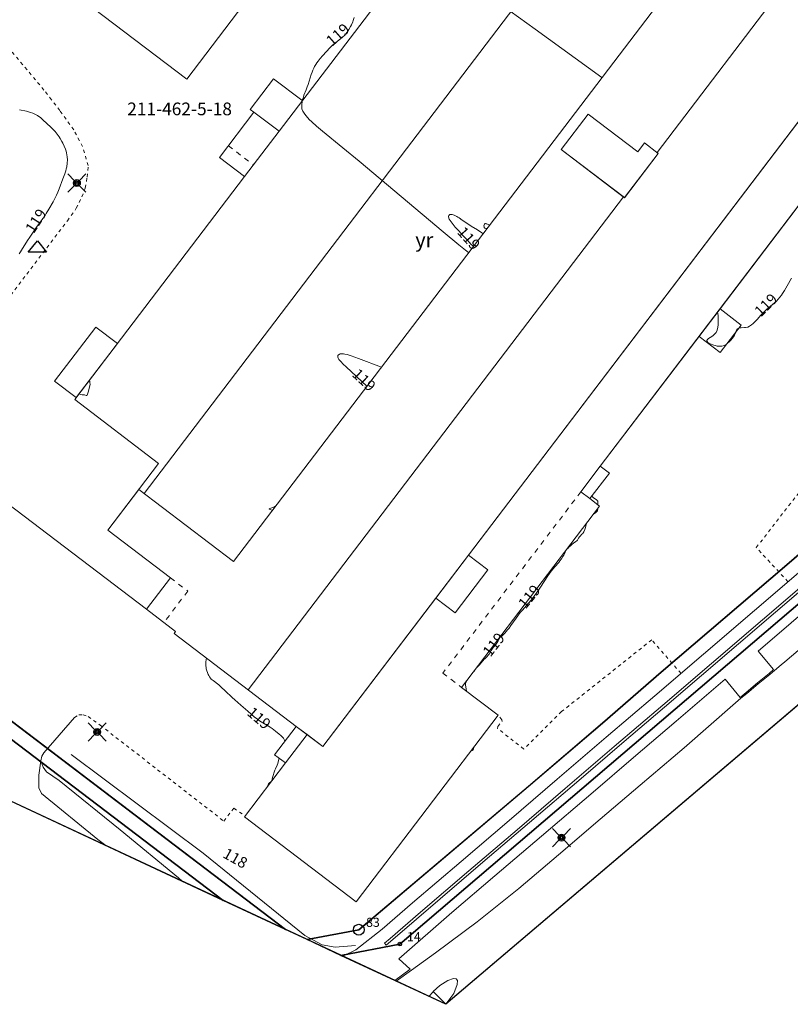
# Model space of a CAD drawing. Units: metres. Extents: x 24496489 to 24496923, y 6819220 to 6819586.
# Drawn here: x 24496634 to 24496740, y 6819220 to 6819356 of the extents above; entities that cross this region are included whole.
import ezdxf
from ezdxf.enums import TextEntityAlignment as Align

# ---------------------------------------------------------------- set-up
doc = ezdxf.new("R2010")
doc.units = ezdxf.units.M
doc.linetypes.add('zm113', pattern=[4, 2, -2])
for name, color, linetype in [('0_Rajauspolygoni', 7, 'Continuous'), ('15_0_1512_Havupuurivi', 7, 'Continuous'), ('25_0_2522_Välikäyrä', 7, 'Continuous'), ('70_0_70021_Muut rakennukset', 7, 'Continuous'), ('70_0_7048_Rakennuksen seinä', 7, 'Continuous'), ('70_0_7050_Katos', 7, 'Continuous'), ('70_0_7052_Sisennys', 7, 'Continuous'), ('70_0_7065_Harja', 7, 'Continuous'), ('70_0_7079_Muu rak. viiva', 7, 'Continuous'), ('75_0_7533_Aita', 7, 'Continuous'), ('81_0_8113_Päällysteen reuna', 7, 'Continuous'), ('81_0_8125_Pp.tien laita', 7, 'Continuous'), ('81_0_8130_Reunakiva', 7, 'Continuous'), ('81_0_81954_Piha-alue sora ei autolla ajettava', 7, 'Continuous'), ('86_0_8601_Kolmiopiste', 7, 'Continuous'), ('91_0_9101_Valaisinpylväs', 7, 'Continuous'), ('Kiinteistotunnus', 10, 'Continuous'), ('Kiinteistön palsta', 10, 'Continuous'), ('Kiinteistöraja', 10, 'Continuous'), ('MAANPINNAN_KORKEUS_TEKSTI', 10, 'Continuous'), ('Rajamerkki', 10, 'Continuous'), ('Rajamerkkinumero', 10, 'Continuous'), ('RAKENNUKSEN_TEKSTI', 10, 'Continuous')]:
    doc.layers.add(name, color=color, linetype=linetype)
doc.styles.get("Standard").update_dxf_attribs({"font": 'arial.ttf'})
doc.linetypes.add('zm114', pattern='A,3,[24,KARTTA,S=0.8,R=0,X=0,Y=0],1', length=4)
doc.linetypes.add('zm119', pattern='A,5,-3.9,[20,KARTTA,S=1,R=0,X=0,Y=0],0.2,-3.9', length=13)

# ---------------------------------------------------------------- blocks, each defined once
blk = doc.blocks.new('Pohjakartta_250924123611_211_ACAD_1_FMEBLOCK1')
at = {"layer": '0_Rajauspolygoni', "color": 7}
blk.add_lwpolyline([(-143.35, 182.83), (28.59, 151.66), (59.6, 174.89), (125.99, 119.86), (215.25, 82.93), (205.58, 19.34), (149.55, -45.9), (-11.7, -182.83), (-71.55, -154.89), (-215.25, -33.91), (-159.68, 14.59)], close=True, dxfattribs=at)
blk = doc.blocks.new('0006')
at = {"color": 181, "true_color": 0x9c7fff}
blk.add_circle((0, 0), 0.75, dxfattribs=at)
blk = doc.blocks.new('0001')
at = {"color": 181, "true_color": 0x9c7fff}
blk.add_circle((0, 0), 0.25, dxfattribs=at)
blk = doc.blocks.new('Pohjakartta_250924123611_211_ACAD_1_FMEBLOCK2')
at = {"layer": 'Kiinteistön palsta', "color": 6}
blk.add_lwpolyline([(130.24, -41.93), (-31.02, -178.86), (-45.45, -172.12), (-37.34, -170.57), (97.59, -55.4)], dxfattribs=at)
blk.add_lwpolyline([(-195.93, -62.46), (-192.55, -65.03), (-61.62, -164.57), (-90.87, -150.92)], close=True, dxfattribs=at)
blk = doc.blocks.new('Pohjakartta_250924123611_211_ACAD_1_FMEBLOCK3')
at = {"layer": 'Kiinteistön palsta', "color": 6}
blk.add_lwpolyline([(123.53, -6.22), (-11.4, -121.38), (-19.51, -122.94), (-24.14, -120.77), (-17.03, -119.41), (6.29, -99.7), (16.48, -90.97), (24.55, -83.97), (41.84, -69.2), (56.01, -56.99)], dxfattribs=at)
blk.add_lwpolyline([(-205.1, 16.28), (-202.28, 18.89), (-200.8, 20.25), (-165.33, -14.31), (-27.14, -119.38), (-35.68, -115.39), (-166.61, -15.85), (-169.99, -13.28)], close=True, dxfattribs=at)
blk = doc.blocks.new('4')
at = {"color": 0, "linetype": 'Continuous'}
for p, q in [((-0.297, 0.5), (0.5, 0)), ((-0.297, -0.5), (-0.297, 0.5)), ((0.5, 0), (-0.297, -0.5))]:
    blk.add_line(p, q, dxfattribs=at)
blk = doc.blocks.new('Pohjakartta_250924123611_211_ACAD_1_FMEBLOCK7')
at = {"layer": '70_0_70021_Muut rakennukset', "color": 90, "lineweight": 0}
for points in [[(8.52, 65.26, 123.81), (18.02, 58.02, 123.82), (52.08, 32.11, 123.84), (-22.51, -65.9, 123.1), (-24.68, -64.24, 122.8), (-26.16, -63.11, 122.9), (-42.97, -50.32, 124), (-42.76, -50.04, 124), (-46.75, -47, 124), (-43.46, -42.68, 124), (-52.08, -36.12, 124), (-47.82, -30.53, 124.26), (-34.8, -40.44, 124.24), (27.93, 42, 124.36), (3.37, 60.69, 124.85), (5.66, 63.71, 125.71), (5.66, 63.71, 124.9), (6.19, 64.41, 124), (6.42, 64.24, 124.04), (7.68, 65.9, 123.81)], [(10.31, 16.25, 125.26), (19, 9.64, 125.57), (23.64, 15.73, 125.57), (21.76, 17.17, 125.57), (20.84, 15.96, 125.57), (14.03, 21.14, 125.25)]]:
    blk.add_polyline3d(points, close=True, dxfattribs=at)
blk = doc.blocks.new('51')
at = {"color": 0, "linetype": 'Continuous'}
for p, q in [((-0.125, 0.125), (-0.5, 0.5)), ((-0.188, 0), (-0.172, 0.078)), ((-0.172, -0.078), (-0.188, 0)), ((-0.172, 0.078), (-0.125, 0.125)), ((-0.125, 0.125), (-0.078, 0.172)), ((-0.125, 0), (-0.109, 0.062)), ((-0.109, -0.062), (-0.125, 0)), ((-0.109, 0.062), (-0.062, 0.109)), ((-0.078, 0.172), (0, 0.188)), ((-0.062, 0.109), (0, 0.125)), ((-0.062, 0), (-0.047, 0.047)), ((-0.047, -0.047), (-0.062, 0)), ((-0.047, 0.047), (0, 0.062)), ((0, 0.188), (0.078, 0.172)), ((0, 0.125), (0.062, 0.109)), ((0, 0.062), (0.047, 0.047)), ((0.047, 0.047), (0.062, 0)), ((0.062, 0.109), (0.109, 0.062)), ((0.078, 0.172), (0.125, 0.125)), ((0.109, 0.062), (0.125, 0)), ((0.5, 0.5), (0.125, 0.125)), ((0.125, 0.125), (0.172, 0.078)), ((0.172, 0.078), (0.188, 0)), ((-0.125, -0.125), (-0.5, -0.5)), ((-0.125, -0.125), (-0.172, -0.078)), ((-0.078, -0.172), (-0.125, -0.125)), ((-0.062, -0.109), (-0.109, -0.062)), ((0, -0.188), (-0.078, -0.172)), ((0, -0.125), (-0.062, -0.109)), ((0, -0.062), (-0.047, -0.047)), ((0.047, -0.047), (0, -0.062)), ((0.062, -0.109), (0, -0.125)), ((0.078, -0.172), (0, -0.188)), ((0.062, 0), (0.047, -0.047)), ((0.109, -0.062), (0.062, -0.109)), ((0.125, -0.125), (0.078, -0.172)), ((0.125, 0), (0.109, -0.062)), ((0.172, -0.078), (0.125, -0.125)), ((0.5, -0.5), (0.125, -0.125)), ((0.188, 0), (0.172, -0.078))]:
    blk.add_line(p, q, dxfattribs=at)

msp = doc.modelspace()

# ---------------------------------------------------------------- linework, layer by layer
at = {"layer": '15_0_1512_Havupuurivi', "color": 90, "linetype": 'zm119', "lineweight": 20, "ltscale": 0.75757}
msp.add_polyline3d([(24496680.3925, 6819228.1284, 125.881), (24496677.6375, 6819227.8993, 125.881), (24496675.8255, 6819228.2383, 125.881), (24496673.4485, 6819229.5263, 125.881), (24496659.4634, 6819240.8332, 125.903), (24496641.2814, 6819254.444, 125.749)], dxfattribs=at)
at = {"layer": '25_0_2522_Välikäyrä', "color": 40, "lineweight": 20, "elevation": 119, "flags": 128}
for points in [[(24496699.4047, 6819358.3882), (24496705.1226, 6819354.2197), (24496714.3056, 6819347.5707)], [(24496695.9845, 6819323.4973), (24496695.5616, 6819323.8217), (24496694.6349, 6819324.5656), (24496692.4702, 6819326.3431), (24496680.914, 6819336.0487), (24496678.6886, 6819337.9013), (24496675.8917, 6819340.2022), (24496675.0664, 6819340.8936), (24496674.4016, 6819341.4804), (24496674.0465, 6819341.8192), (24496673.8479, 6819342.0229), (24496673.5599, 6819342.3503), (24496673.3378, 6819342.6512), (24496673.1625, 6819342.9609), (24496673.049, 6819343.2821), (24496673.0096, 6819343.605), (24496673.0191, 6819343.8811), (24496673.068, 6819344.233), (24496673.1408, 6819344.552), (24496673.2371, 6819344.8841), (24496673.3272, 6819345.1438), (24496673.621, 6819345.8711), (24496673.7813, 6819346.295), (24496673.897, 6819346.6306), (24496674.04, 6819347.0702), (24496674.3249, 6819348.004), (24496674.432, 6819348.3151), (24496674.5435, 6819348.5957), (24496674.6695, 6819348.8697), (24496674.7932, 6819349.1029), (24496674.9396, 6819349.3477), (24496675.0966, 6819349.5867), (24496675.257, 6819349.8142), (24496675.541, 6819350.1829), (24496675.887, 6819350.5824), (24496676.9203, 6819351.6865), (24496677.2107, 6819351.9774), (24496677.4597, 6819352.196), (24496678.3588, 6819352.8946), (24496678.6176, 6819353.1196), (24496678.9277, 6819353.4235), (24496679.0905, 6819353.6057), (24496679.2764, 6819353.8383), (24496679.5035, 6819354.1702), (24496679.7369, 6819354.5761), (24496679.856, 6819354.8136), (24496680.0371, 6819355.2283), (24496680.1147, 6819355.4433), (24496680.2216, 6819355.8271)], [(24496634.191, 6819343.1467), (24496635.1423, 6819342.925), (24496635.6874, 6819342.7818), (24496636.0234, 6819342.6671), (24496636.2873, 6819342.5539), (24496636.6668, 6819342.3428), (24496636.8633, 6819342.2099), (24496637.0528, 6819342.0662), (24496637.4007, 6819341.766), (24496638.491, 6819340.7562), (24496638.7642, 6819340.4863), (24496639.0729, 6819340.1539), (24496639.3848, 6819339.7747), (24496639.6512, 6819339.4015), (24496639.7951, 6819339.177), (24496640.0296, 6819338.7689), (24496640.1471, 6819338.5432), (24496640.3438, 6819338.1241), (24496640.5008, 6819337.7282), (24496640.5901, 6819337.4553), (24496640.6586, 6819337.1993), (24496640.7503, 6819336.6855), (24496640.7799, 6819336.2392), (24496640.7585, 6819335.7735), (24496640.6816, 6819335.2742), (24496640.6195, 6819335.0063), (24496640.5502, 6819334.7562), (24496640.412, 6819334.3252), (24496640.1597, 6819333.6231), (24496639.6387, 6819332.2395), (24496639.4533, 6819331.7915), (24496639.271, 6819331.3852), (24496639.0828, 6819331.002), (24496638.7995, 6819330.4707), (24496638.2333, 6819329.4742), (24496637.8556, 6819328.8471), (24496637.6998, 6819328.6025), (24496637.4539, 6819328.2404), (24496637.014, 6819327.6512), (24496636.6345, 6819327.1233), (24496635.5878, 6819325.5917), (24496635.295, 6819325.1426), (24496634.4725, 6819323.8231), (24496634.3194, 6819323.5892), (24496634.1323, 6819323.3243)], [(24496697.9779, 6819326.1166), (24496697.9501, 6819326.1227), (24496697.8141, 6819326.1997), (24496697.1997, 6819326.6079), (24496696.3209, 6819327.1356), (24496695.7374, 6819327.5485), (24496695.0714, 6819327.9695), (24496694.6611, 6819328.2563), (24496694.5018, 6819328.3625), (24496694.349, 6819328.4523), (24496694.1693, 6819328.5452), (24496693.9921, 6819328.6245), (24496693.7381, 6819328.714), (24496693.6062, 6819328.7416), (24496693.4865, 6819328.7439), (24496693.3808, 6819328.7144), (24496693.2961, 6819328.656), (24496693.2387, 6819328.5728), (24496693.2158, 6819328.4849), (24496693.2156, 6819328.3855), (24496693.2363, 6819328.2787), (24496693.2696, 6819328.1836), (24496693.3163, 6819328.0875), (24496693.4516, 6819327.8856), (24496694.1484, 6819327.0076), (24496694.6342, 6819326.4857), (24496695.1292, 6819325.9028), (24496695.7609, 6819325.2413), (24496696.3501, 6819324.6082), (24496696.5407, 6819324.4349), (24496696.6414, 6819324.3604)], [(24496698.8631, 6819327.2798), (24496698.4997, 6819327.4389), (24496698.4124, 6819327.4662), (24496698.3195, 6819327.4741), (24496698.2612, 6819327.4679), (24496698.2106, 6819327.4478), (24496698.1736, 6819327.411), (24496698.1216, 6819327.3074), (24496698.0941, 6819327.185), (24496698.096, 6819327.0497), (24496698.1055, 6819326.9851), (24496698.1238, 6819326.9271), (24496698.1569, 6819326.8835), (24496698.2122, 6819326.8519), (24496698.3297, 6819326.8147), (24496698.4833, 6819326.7807)], [(24496740.4128, 6819319.9473), (24496739.8078, 6819318.8898), (24496739.4408, 6819318.2697), (24496739.1905, 6819317.8703), (24496739.0148, 6819317.6127), (24496738.8145, 6819317.3473), (24496738.5759, 6819317.0669), (24496738.3263, 6819316.8097), (24496738.0704, 6819316.5703), (24496736.9873, 6819315.6408), (24496736.4769, 6819315.1666), (24496736.1779, 6819314.8549), (24496735.6699, 6819314.2778), (24496735.3779, 6819313.966), (24496735.1238, 6819313.7242), (24496734.9088, 6819313.5412), (24496734.6497, 6819313.3647), (24496734.3793, 6819313.2421), (24496734.094, 6819313.1801), (24496733.9186, 6819313.1669), (24496733.4877, 6819313.1527), (24496733.2957, 6819313.1191), (24496733.171, 6819313.0786), (24496733.059, 6819313.0249), (24496732.9526, 6819312.9492), (24496732.9017, 6819312.8963), (24496732.8449, 6819312.8103), (24496732.8084, 6819312.7306), (24496732.6874, 6819312.3907), (24496732.5715, 6819312.1323), (24496732.4171, 6819311.8794), (24496732.2475, 6819311.6587), (24496732.0618, 6819311.4443), (24496731.8747, 6819311.2414), (24496731.6205, 6819311.0039), (24496731.4036, 6819310.8466), (24496731.1614, 6819310.7202), (24496730.8155, 6819310.621), (24496730.4111, 6819310.5995), (24496730.1584, 6819310.6314), (24496729.9111, 6819310.6888), (24496729.698, 6819310.7534), (24496729.2068, 6819310.9319), (24496729.027, 6819311.016), (24496728.8794, 6819311.1147), (24496728.7814, 6819311.2403), (24496728.7705, 6819311.3789), (24496728.8566, 6819311.5319), (24496729.0016, 6819311.6583), (24496729.4541, 6819311.9458), (24496729.6414, 6819312.0869), (24496729.8266, 6819312.2592), (24496729.9598, 6819312.4169), (24496730.0222, 6819312.5055), (24496730.1846, 6819312.8198), (24496730.2914, 6819313.2267), (24496730.325, 6819313.5544), (24496730.3319, 6819313.8864), (24496730.3151, 6819314.4354), (24496730.2944, 6819314.7534), (24496730.2558, 6819315.1349), (24496730.2372, 6819315.242), (24496730.2244, 6819315.271)], [(24496681.9837, 6819305.1008), (24496679.1253, 6819307.7531), (24496678.7373, 6819308.1296), (24496678.3929, 6819308.4882), (24496678.2577, 6819308.641), (24496678.1396, 6819308.7921), (24496678.0452, 6819308.9395), (24496677.9833, 6819309.081), (24496677.9649, 6819309.2136), (24496677.9916, 6819309.3176), (24496678.0539, 6819309.4083), (24496678.1467, 6819309.4807), (24496678.2848, 6819309.5358), (24496678.4486, 6819309.5617), (24496678.6047, 6819309.5618), (24496678.7709, 6819309.5451), (24496678.9442, 6819309.5155), (24496679.2462, 6819309.4436), (24496679.8368, 6819309.2579), (24496680.809, 6819308.9143), (24496683.9919, 6819307.7396)], [(24496643.8042, 6819305.9122), (24496643.852, 6819305.7541), (24496643.878, 6819305.6038), (24496643.891, 6819305.3579), (24496643.8796, 6819305.2181), (24496643.8296, 6819304.9877), (24496643.6367, 6819304.261), (24496643.5607, 6819304.0271), (24496643.4895, 6819303.8786), (24496643.4611, 6819303.8448), (24496643.4288, 6819303.8239), (24496643.396, 6819303.8188), (24496643.3596, 6819303.8237), (24496643.1332, 6819303.8942), (24496642.7979, 6819303.9288), (24496642.6353, 6819303.9574), (24496642.4915, 6819303.9961), (24496642.3821, 6819304.0435)], [(24496712.9167, 6819289.9498), (24496713.0104, 6819289.8648), (24496713.1293, 6819289.7723), (24496713.5843, 6819289.4725), (24496713.6523, 6819289.4143), (24496713.6879, 6819289.3699), (24496713.7421, 6819289.2698), (24496713.7636, 6819289.1885), (24496713.757, 6819288.8047)], [(24496668.9813, 6819288.0161), (24496668.6045, 6819288.1615), (24496668.5432, 6819288.1943), (24496668.5286, 6819288.2156), (24496668.5467, 6819288.2356), (24496668.6103, 6819288.2646), (24496669.1838, 6819288.461), (24496669.4037, 6819288.5712)], [(24496713.7676, 6819288.2977), (24496713.7534, 6819288.1723), (24496713.7272, 6819288.0391), (24496713.7011, 6819287.9654), (24496713.6689, 6819287.9157), (24496713.5362, 6819287.7628), (24496713.4503, 6819287.6777), (24496713.3664, 6819287.6217), (24496713.1703, 6819287.5127)], [(24496712.2092, 6819286.2499), (24496712.0598, 6819285.6753), (24496711.9602, 6819285.3731), (24496711.826, 6819285.059), (24496711.7418, 6819284.9145), (24496711.6913, 6819284.8476), (24496711.5777, 6819284.7223), (24496711.3258, 6819284.4764), (24496711.2183, 6819284.3589), (24496711.0963, 6819284.1932), (24496710.941, 6819283.9304), (24496710.8528, 6819283.812), (24496710.7374, 6819283.7105), (24496710.3981, 6819283.4963), (24496710.2079, 6819283.3578), (24496710.0867, 6819283.2476), (24496709.7207, 6819282.8847), (24496709.6088, 6819282.7863), (24496709.5344, 6819282.7353)], [(24496709.3164, 6819282.4488), (24496709.3154, 6819282.4092), (24496709.2742, 6819282.2778), (24496709.166, 6819282.0252), (24496709.0734, 6819281.8462), (24496708.9597, 6819281.6507), (24496708.7648, 6819281.3547), (24496708.5441, 6819281.0594), (24496708.3735, 6819280.8463), (24496707.8607, 6819280.2355), (24496707.3463, 6819279.6431), (24496707.0989, 6819279.3219), (24496706.8899, 6819279.0125), (24496705.8849, 6819277.4458), (24496705.6158, 6819277.0544), (24496704.7733, 6819275.8742), (24496704.6051, 6819275.6611), (24496704.2414, 6819275.2355), (24496703.3764, 6819274.304), (24496703.0861, 6819273.9521), (24496702.5005, 6819273.1871), (24496701.804, 6819272.1629), (24496701.5497, 6819271.8145), (24496701.3455, 6819271.5574), (24496700.9693, 6819271.1322), (24496700.6361, 6819270.8077), (24496700.3513, 6819270.5787), (24496700.2755, 6819270.5286), (24496700.2294, 6819270.5087)], [(24496700.1805, 6819270.4444), (24496700.1224, 6819270.2753), (24496700.0312, 6819270.0712), (24496699.9091, 6819269.8434), (24496699.8417, 6819269.7362), (24496699.707, 6819269.5498), (24496699.4219, 6819269.2021), (24496699.2651, 6819268.9903), (24496699.0907, 6819268.7308), (24496698.7887, 6819268.23), (24496698.6915, 6819268.0929), (24496698.5151, 6819267.8971), (24496698.1956, 6819267.5992), (24496698.0749, 6819267.4756), (24496697.9616, 6819267.3457), (24496697.6762, 6819266.9822), (24496697.5284, 6819266.8101), (24496697.0139, 6819266.2835)], [(24496670.6706, 6819256.2091), (24496670.6883, 6819256.2786), (24496670.6594, 6819256.3765), (24496670.5944, 6819256.5058), (24496670.4931, 6819256.6579), (24496670.323, 6819256.8597), (24496670.1414, 6819257.0408), (24496669.9326, 6819257.2265), (24496669.4161, 6819257.6374), (24496668.9354, 6819257.9906), (24496668.6724, 6819258.1723), (24496668.4271, 6819258.3313), (24496667.4523, 6819258.9275), (24496667.0727, 6819259.1682), (24496666.8706, 6819259.3065), (24496666.5285, 6819259.5706), (24496665.6142, 6819260.377), (24496664.6232, 6819261.2234), (24496663.8044, 6819261.95), (24496663.4661, 6819262.2612), (24496662.503, 6819263.1909), (24496661.9413, 6819263.7002), (24496661.5981, 6819263.9912), (24496660.8261, 6819264.5903), (24496660.5754, 6819264.8045), (24496660.4428, 6819264.9465), (24496660.3181, 6819265.1111), (24496660.2166, 6819265.2743), (24496660.1255, 6819265.451), (24496660.0298, 6819265.6824), (24496659.9518, 6819265.9246), (24496659.8865, 6819266.1939), (24496659.8481, 6819266.4108), (24496659.8223, 6819266.6224), (24496659.8063, 6819266.8962), (24496659.8134, 6819267.1907), (24496659.8455, 6819267.4267), (24496659.8656, 6819267.5066), (24496659.9138, 6819267.6244), (24496659.9544, 6819267.6587)], [(24496696.8254, 6819266.0359), (24496696.7278, 6819265.9076)], [(24496695.7791, 6819264.6611), (24496695.5805, 6819264.2973), (24496695.552, 6819264.2132), (24496695.5458, 6819264.1582), (24496695.557, 6819264.0059), (24496695.6803, 6819263.1452)], [(24496696.6836, 6819255.3876), (24496696.6494, 6819255.2173), (24496696.585, 6819255.0853), (24496696.4634, 6819254.9907), (24496696.3473, 6819254.9457)], [(24496668.902, 6819250.8016), (24496669.0154, 6819251.2392), (24496669.3299, 6819252.2743), (24496669.4, 6819252.4521), (24496669.6336, 6819252.9515), (24496669.71, 6819253.1642), (24496669.7791, 6819253.4172), (24496669.8928, 6819253.9225)], [(24496668.3372, 6819250.0596), (24496668.34, 6819250.1348), (24496668.3571, 6819250.2152), (24496668.387, 6819250.2849), (24496668.4375, 6819250.3647), (24496668.507, 6819250.4388), (24496668.8549, 6819250.7398)]]:
    msp.add_lwpolyline(points, dxfattribs=at)
at = {"layer": '70_0_70021_Muut rakennukset', "color": 90, "lineweight": 0, "flags": 128}
msp.add_lwpolyline([(24496652.1445, 6819387.4915), (24496674.654, 6819370.35), (24496657.23, 6819347.368), (24496634.289, 6819364.761), (24496651.7919, 6819387.7599)], close=True, dxfattribs=at)
for points, elevation in [([(24496751.6577, 6819343.4339), (24496714.1021, 6819294.0866), (24496711.4301, 6819290.5756), (24496712.6731, 6819289.6296), (24496714.0081, 6819288.6136), (24496695.0123, 6819263.6535), (24496700.0543, 6819259.8165), (24496680.5164, 6819234.1444), (24496665.1344, 6819245.8512), (24496670.7694, 6819253.2553), (24496673.7443, 6819257.1643), (24496675.9163, 6819255.5113), (24496691.4652, 6819275.9404), (24496694.1312, 6819273.9115), (24496698.6302, 6819279.8225), (24496695.9642, 6819281.8525), (24496746.0687, 6819347.6878)], 122.202), ([(24496669.8889, 6819340.1872), (24496665.1579, 6819333.9712), (24496661.7129, 6819336.5922), (24496666.4439, 6819342.8092)], 123.38), ([(24496719.2588, 6819337.3646), (24496720.1798, 6819338.5746), (24496722.0638, 6819337.1397), (24496717.4249, 6819331.0436), (24496708.7318, 6819337.6596), (24496712.4508, 6819342.5466)], 125.568), ([(24496698.6302, 6819279.8225), (24496694.1312, 6819273.9115), (24496691.4652, 6819275.9404), (24496695.9642, 6819281.8525)], 123.75)]:
    msp.add_lwpolyline(points, close=True, dxfattribs=dict(at, elevation=elevation))
at = {"layer": '70_0_7048_Rakennuksen seinä', "color": 57, "lineweight": 0}
for points in [[(24496634.289, 6819364.761), (24496657.23, 6819347.368), (24496674.654, 6819370.35)], [(24496686.1777, 6819361.5904), (24496669.8889, 6819340.1872), (24496666.4443, 6819342.8088), (24496666.444, 6819342.809), (24496661.7129, 6819336.5922), (24496665.1579, 6819333.9712), (24496641.7821, 6819303.256), (24496653.3292, 6819294.4681), (24496646.3422, 6819285.2871), (24496654.9572, 6819278.7301), (24496651.6673, 6819274.4071), (24496655.6663, 6819271.3642), (24496655.4533, 6819271.0842), (24496672.2583, 6819258.2952), (24496673.7443, 6819257.1643), (24496670.7694, 6819253.2553), (24496665.1344, 6819245.8512), (24496680.5164, 6819234.1444)], [(24496666.444, 6819342.809), (24496666.4438, 6819342.8092), (24496665.935, 6819343.197), (24496669.145, 6819347.414), (24496673.044, 6819344.446)], [(24496680.5164, 6819234.1444), (24496700.0543, 6819259.8165), (24496695.0123, 6819263.6535), (24496714.0081, 6819288.6136), (24496712.6731, 6819289.6296), (24496711.4301, 6819290.5756), (24496714.1021, 6819294.0866), (24496730.57, 6819315.725), (24496751.6577, 6819343.4339)]]:
    msp.add_lwpolyline(points, dxfattribs=at)
at = {"layer": '70_0_7050_Katos', "color": 151, "lineweight": 20}
for points in [[(24496647.6551, 6819310.9721), (24496641.9941, 6819303.533), (24496641.9934, 6819303.5336), (24496639.0061, 6819305.807), (24496644.6671, 6819313.2461), (24496647.6547, 6819310.9724)], [(24496712.6731, 6819289.6296), (24496711.4301, 6819290.5756), (24496714.1021, 6819294.0866), (24496715.3441, 6819293.1406)], [(24496673.7443, 6819257.1643), (24496670.7694, 6819253.2553), (24496669.2834, 6819254.3863), (24496672.2583, 6819258.2952)]]:
    msp.add_lwpolyline(points, close=True, dxfattribs=at)
for points in [[(24496647.6538, 6819310.973, 124.574), (24496644.6671, 6819313.2461, 124.337), (24496639.0061, 6819305.807, 124.337), (24496641.9929, 6819303.534, 124.5739)], [(24496714.1021, 6819294.0866, 121.795), (24496715.3441, 6819293.1406, 121.797), (24496712.6731, 6819289.6296, 121.797)], [(24496672.2583, 6819258.2952, 122.02), (24496669.2834, 6819254.3863, 122.02), (24496670.7694, 6819253.2553, 122.15)]]:
    msp.add_polyline3d(points, dxfattribs=at)
at = {"layer": '70_0_7052_Sisennys', "color": 254, "linetype": 'zm113', "lineweight": 20, "ltscale": 0.350079}
for points in [[(24496662.9268, 6819338.182, 122.336), (24496666.3689, 6819335.5622, 122.336)], [(24496711.4301, 6819290.5756, 122.202), (24496692.4343, 6819265.6154, 122.202), (24496695.0123, 6819263.6535, 122.202)], [(24496654.9572, 6819278.7301, 124.001), (24496657.3442, 6819276.9132, 124.003), (24496654.0596, 6819272.5972, 124.002)]]:
    msp.add_polyline3d(points, dxfattribs=at)
at = {"layer": '70_0_7065_Harja', "color": 254, "lineweight": 20}
for points in [[(24496714.0556, 6819372.7626, 124.663), (24496651.3192, 6819290.3291, 124.663)], [(24496721.9098, 6819337.2577, 124.401), (24496740.2296, 6819361.3287, 124.401)], [(24496665.649, 6819263.3321, 124.401), (24496717.2709, 6819331.1606, 124.401)]]:
    msp.add_polyline3d(points, dxfattribs=at)
at = {"layer": '70_0_7079_Muu rak. viiva', "color": 57, "lineweight": 9}
msp.add_lwpolyline([(24496727.7027, 6819311.9547), (24496730.591, 6819309.74), (24496733.473, 6819313.499), (24496730.57, 6819315.725)], dxfattribs=at)
at = {"layer": '75_0_7533_Aita', "color": 130, "linetype": 'zm114', "lineweight": 20, "ltscale": 0.531361}
msp.add_polyline3d([(24496651.6673, 6819274.4071, 120.082), (24496632.5342, 6819288.957, 120.082)], dxfattribs=at)
at = {"layer": '81_0_8113_Päällysteen reuna', "color": 40, "lineweight": 20}
msp.add_polyline3d([(24496641.7284, 6819259.504, 117.502), (24496637.5434, 6819254.644, 116.996), (24496637.2554, 6819254.176, 116.984), (24496637.1084, 6819253.55, 116.984), (24496636.8244, 6819251.584, 116.998), (24496636.8644, 6819249.845, 117.04), (24496637.2014, 6819249.058, 117.123), (24496644.9834, 6819242.7301, 117.17), (24496646.0621, 6819241.8785, 117.1611)], dxfattribs=at)
at = {"layer": '81_0_8125_Pp.tien laita', "color": 40, "lineweight": 20}
for points in [[(24496742.003, 6819279.974, 118.359), (24496721.606, 6819262.501, 118.126), (24496714.897, 6819256.792, 118.055), (24496708.185, 6819251.028, 117.95), (24496701.566, 6819245.347, 117.841), (24496694.932, 6819239.707, 117.737), (24496688.268, 6819234.008, 117.585), (24496684.069, 6819230.374, 117.509), (24496680.472, 6819227.534, 117.411), (24496678.6607, 6819226.6603, 117.3836)], [(24496684.643, 6819228.191, 117.605), (24496684.421, 6819228.45, 117.537), (24496685.172, 6819229.1, 117.461), (24496689.367, 6819232.731, 117.537), (24496696.025, 6819238.425, 117.689), (24496702.66, 6819244.066, 117.793), (24496709.283, 6819249.749, 117.902), (24496715.992, 6819255.511, 118.007), (24496722.7, 6819261.22, 118.078), (24496743.096, 6819278.692, 118.311)], [(24496743.301, 6819278.343, 118.305), (24496722.937, 6819260.931, 118.095), (24496717.061, 6819255.927, 118.032), (24496711.476, 6819251.132, 117.95), (24496704.379, 6819245.07, 117.847), (24496697.958, 6819239.611, 117.728), (24496692.064, 6819234.561, 117.605), (24496685.565, 6819228.982, 117.492), (24496684.643, 6819228.191, 117.605)], [(24496686.375, 6819226.326, 117.462), (24496693.692, 6819232.663, 117.575), (24496699.581, 6819237.709, 117.698), (24496706.001, 6819243.167, 117.817), (24496713.102, 6819249.233, 117.92), (24496718.686, 6819254.027, 118.002), (24496724.56, 6819259.029, 118.065), (24496731.273, 6819264.769, 118.131), (24496733.33, 6819262.281, 117.911), (24496734.15, 6819262.962, 117.923), (24496735.733, 6819264.261, 117.948), (24496737.317, 6819265.56, 117.972), (24496737.951, 6819266.112, 117.985), (24496735.813, 6819268.625, 118.183), (24496744.924, 6819276.441, 118.275)], [(24496637.1084, 6819253.55, 116.984), (24496637.4334, 6819252.7, 116.984), (24496637.9004, 6819252.022, 116.99), (24496639.6334, 6819250.827, 117.102), (24496648.0164, 6819244.0471, 117.255), (24496656.0555, 6819237.4432, 117.271), (24496656.609, 6819236.9548, 117.2877)], [(24496685.8334, 6819223.3118, 117.1974), (24496687.949, 6819224.871, 117.22), (24496686.375, 6819226.326, 117.462)]]:
    msp.add_polyline3d(points, dxfattribs=at)
at = {"layer": '81_0_8130_Reunakiva', "color": 57, "lineweight": 20}
for points in [[(24496760.872, 6819285.413, 118.367), (24496755.164, 6819280.544, 118.271), (24496749.562, 6819275.773, 118.198), (24496744.059, 6819271.067, 118.113), (24496739.5, 6819267.155, 118.073), (24496738.995, 6819266.743, 117.997), (24496738.063, 6819265.984, 117.985)], [(24496733.439, 6819262.15, 117.911), (24496734.258, 6819262.831, 117.924), (24496735.841, 6819264.13, 117.948), (24496737.426, 6819265.43, 117.972), (24496738.063, 6819265.984, 117.985)], [(24496688.102, 6819224.728, 117.197), (24496688.96, 6819225.338, 117.331), (24496691.425, 6819227.135, 117.364), (24496697.135, 6819231.411, 117.436), (24496702.871, 6819236.001, 117.538), (24496708.337, 6819240.612, 117.626), (24496714.062, 6819245.502, 117.714), (24496719.603, 6819250.213, 117.771), (24496725.637, 6819255.331, 117.85), (24496732.703, 6819261.526, 117.899), (24496733.439, 6819262.15, 117.911)], [(24496686.0212, 6819223.2241, 117.1815), (24496688.102, 6819224.728, 117.197)], [(24496691.093, 6819221.789, 117.391), (24496692.829, 6819220.046, 117.375), (24496693.949, 6819221.547, 117.386), (24496694.395, 6819222.753, 117.422), (24496694.446, 6819223.341, 117.446), (24496694.253, 6819223.543, 117.436), (24496693.917, 6819223.596, 117.439), (24496693.097, 6819223.305, 117.437), (24496692.007, 6819222.63, 117.392), (24496691.093, 6819221.789, 117.391)], [(24496690.4823, 6819221.1415, 117.287), (24496691.09, 6819221.764, 117.298)]]:
    msp.add_polyline3d(points, dxfattribs=at)
at = {"layer": '81_0_81954_Piha-alue sora ei autolla ajettava', "color": 57, "linetype": 'zm113', "lineweight": 20, "ltscale": 0.227134}
for points in [[(24496632.4631, 6819316.924, 118.138), (24496640.772, 6819327.844, 118.139), (24496642.001, 6819329.584, 118.138), (24496642.76, 6819331.141, 118.137), (24496643.231, 6819332.369, 118.144), (24496643.4849, 6819333.8731, 118.149), (24496643.6289, 6819335.4541, 118.25), (24496642.8689, 6819338.0743, 118.258), (24496641.6497, 6819340.3679, 118.271), (24496639.728, 6819343.0335, 118.268), (24496638.5883, 6819344.5137, 118.267), (24496637.5473, 6819345.8594, 118.273), (24496632.7653, 6819351.5799, 118.27)], [(24496739.9225, 6819278.1918, 118.3352), (24496735.5621, 6819282.9008, 118.319), (24496747.926, 6819298.8429, 118.395), (24496762.1189, 6819317.577, 118.454), (24496769.7988, 6819327.67, 118.346), (24496782.5981, 6819315.0658, 118.2241)], [(24496725.2028, 6819265.5821, 118.1671), (24496721.1742, 6819270.1927, 118.24), (24496708.7718, 6819260.326, 118.2744), (24496703.5545, 6819255.176, 118.287), (24496699.9761, 6819258.002, 118.3803), (24496699.9885, 6819258.2909, 118.3899), (24496700.5916, 6819258.9531, 118.3984), (24496700.5723, 6819259.1936, 118.4084), (24496700.0543, 6819259.8165, 118.441)], [(24496641.7284, 6819259.504, 117.502), (24496642.3554, 6819259.8691, 117.624), (24496642.9284, 6819259.8801, 117.688), (24496643.6304, 6819259.6461, 117.756), (24496645.2964, 6819258.4471, 117.779), (24496662.2884, 6819245.2622, 117.998), (24496663.6904, 6819247.0292, 118.049), (24496664.8434, 6819246.2212, 118.049)]]:
    msp.add_polyline3d(points, dxfattribs=at)
at = {"layer": 'Kiinteistön palsta', "color": 6}
msp.add_lwpolyline([(24496753.912, 6819292.731), (24496739.749, 6819280.519), (24496722.454, 6819265.755), (24496714.386, 6819258.754), (24496704.196, 6819250.017), (24496680.87, 6819230.31), (24496673.7625, 6819228.9469), (24496670.7692, 6819230.3443), (24496532.57, 6819335.41), (24496552.116, 6819359.051), (24496570.07, 6819380.394), (24496579.48, 6819457.57), (24496639.15, 6819449.96), (24496656.88, 6819430), (24496710.21, 6819440.9), (24496720.96, 6819437.41), (24496757.98, 6819408.48)], dxfattribs=at)
at = {"layer": 'Kiinteistöraja', "color": 41, "true_color": 0xffe27b}
for p, q in [((24496532.57, 6819335.41), (24496670.7692, 6819230.3443)), ((24496531.297, 6819333.87), (24496662.2291, 6819234.3312)), ((24496673.7625, 6819228.9469), (24496680.87, 6819230.31)), ((24496678.3965, 6819226.7836), (24496686.501, 6819228.338))]:
    msp.add_line(p, q, dxfattribs=at)
for points in [[(24496686.501, 6819228.338), (24496821.434, 6819343.5), (24496832.775, 6819353.18)], [(24496791.66, 6819324.96), (24496791.365, 6819324.709), (24496779.434, 6819314.708), (24496768.52, 6819305.213), (24496753.912, 6819292.731), (24496739.749, 6819280.519), (24496722.454, 6819265.755), (24496714.386, 6819258.754), (24496704.196, 6819250.017), (24496680.87, 6819230.31)]]:
    msp.add_lwpolyline(points, dxfattribs=at)

# ---------------------------------------------------------------- block references
at = {"layer": '0_Rajauspolygoni', "color": 7}
msp.add_blockref('Pohjakartta_250924123611_211_ACAD_1_FMEBLOCK1', (24496704.5311, 6819402.8766), dxfattribs=at)
at = {"layer": '70_0_70021_Muut rakennukset', "color": 90, "lineweight": 0}
msp.add_blockref('Pohjakartta_250924123611_211_ACAD_1_FMEBLOCK7', (24496698.4215, 6819321.4064), dxfattribs=at)
at = {"layer": '86_0_8601_Kolmiopiste', "color": 130, "linetype": 'Continuous', "xscale": 2, "yscale": 2.509410287784588, "rotation": 90}
msp.add_blockref('4', (24496636.646, 6819324.118, 121.928), dxfattribs=at)
at = {"layer": '91_0_9101_Valaisinpylväs', "color": 57, "linetype": 'Continuous', "xscale": 2.5, "yscale": 2.5, "rotation": 90}
for p in [(24496642.078, 6819333.053, 118.573), (24496644.8644, 6819257.5221, 117.718), (24496708.759, 6819242.982, 117.802)]:
    msp.add_blockref('51', p, dxfattribs=at)
at = {"layer": 'Kiinteistön palsta', "color": 6}
for name, p in [('Pohjakartta_250924123611_211_ACAD_1_FMEBLOCK2', (24496723.8442, 6819398.9039)), ('Pohjakartta_250924123611_211_ACAD_1_FMEBLOCK3', (24496697.9047, 6819349.7218))]:
    msp.add_blockref(name, p, dxfattribs=at)
at = {"layer": 'Rajamerkki'}
for name, p in [('0006', (24496680.87, 6819230.31)), ('0001', (24496686.501, 6819228.338))]:
    msp.add_blockref(name, p, dxfattribs=at)

# ---------------------------------------------------------------- texts
at = {"layer": 'Kiinteistotunnus', "color": 7}
msp.add_text('211-462-5-18', height=1.75, dxfattribs=at).set_placement((24496656.2072, 6819343.2585), align=Align.MIDDLE_CENTER)
at = {"layer": 'MAANPINNAN_KORKEUS_TEKSTI', "color": 7, "char_height": 1.5, "width": 4.5, "attachment_point": 7}
for s, insert, rotation in [('{\\fArial|b0|i0;119}', (24496677.1839, 6819351.788), 41.239), ('{\\fArial|b0|i0;119}', (24496636.1409, 6819326.0181), 57.094), ('{\\fArial|b0|i0;119}', (24496694.3158, 6819326.2144), 311.936), ('{\\fArial|b0|i0;119}', (24496736.1927, 6819314.55), 44.763), ('{\\fArial|b0|i0;119}', (24496679.838, 6819306.5784), 316.758), ('{\\fArial|b0|i0;119}', (24496703.8268, 6819274.3556), 50.776), ('{\\fArial|b0|i0;119}', (24496698.9715, 6819267.7427), 52.169), ('{\\fArial|b0|i0;119}', (24496665.3631, 6819259.9654), 319.498), ('{\\fArial|b0|i0;118}', (24496662.0316, 6819240.3365), 330.598)]:
    msp.add_mtext(s, dxfattribs=dict(at, insert=insert, rotation=rotation))
at = {"layer": 'Rajamerkkinumero', "color": 7}
msp.add_text('83', height=1.25, rotation=0, dxfattribs=at).set_placement((24496681.87, 6819230.31), align=Align.BOTTOM_LEFT)
msp.add_text('14', height=1.25, dxfattribs=at).set_placement((24496687.501, 6819228.338), align=Align.BOTTOM_LEFT)
at = {"layer": 'RAKENNUKSEN_TEKSTI', "color": 7, "insert": (24496688.6424, 6819324.2324), "char_height": 2, "width": 4, "attachment_point": 7, "rotation": 360}
msp.add_mtext('{\\fArial|b0|i0;yr}', dxfattribs=at)

doc.saveas('drawing.dxf')
